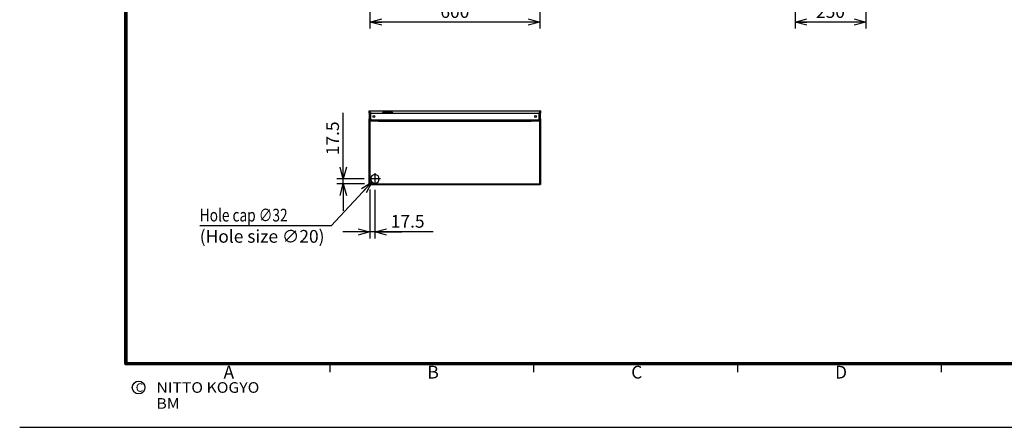
# Model space of a CAD drawing. Extents: x -217 to 202, y -148 to 148.
# Drawn here: x -217 to 15, y -148 to -52 of the extents above; entities that cross this region are included whole.
import ezdxf

# ---------------------------------------------------------------- set-up
doc = ezdxf.new("R2010")
doc.units = 0
doc.linetypes.add('CENTER', pattern=[50.8, 31.75, -6.35, 6.35, -6.35])
doc.linetypes.add('NON_PLOTING', pattern=[0])
doc.layers.get('0').update_dxf_attribs({"linetype": 'CONTINUOUS'})
doc.layers.get('DEFPOINTS').update_dxf_attribs({"linetype": 'CONTINUOUS'})
doc.layers.add('CLASS1', color=7, linetype='CONTINUOUS')
doc.layers.add('枠', color=7, linetype='CONTINUOUS')
doc.styles.add('MX_DIMTXSTY_4', font='txt.shx', dxfattribs={"width": 1.35, "bigfont": 'extfont.shx'})
doc.styles.add('MX_DIMTXSTY_6', font='txt.shx', dxfattribs={"width": 1.1, "bigfont": 'extfont.shx'})
doc.styles.add('MX_DIMTXSTY_7', font='txt.shx', dxfattribs={"width": 1.05, "bigfont": 'extfont.shx'})
doc.styles.add('MX_NOTE_STANDARD', font='txt.shx', dxfattribs={"bigfont": 'extfont.shx'})
doc.dimstyles.new('MXDIMSTYLE', dxfattribs={"dimtxt": 3, "dimasz": 2.5, "dimexe": 2.28, "dimexo": 1, "dimgap": 1, "dimtad": 1, "dimdsep": 46, "dimtxsty": 'MX_NOTE_STANDARD', "dimblk1": 'OPEN30', "dimblk2": 'OPEN30', "dimsah": 1, "dimcen": 2.5, "dimadec": 0, "dimazin": 0, "dimtfac": 1, "dimtmove": 0, "dimatfit": 3, "dimldrblk": 'OPEN30', "dimfxl": 1, "dimtzin": 0, "dimarcsym": 0})

# ---------------------------------------------------------------- blocks, each defined once
blk = doc.blocks.new('_OPEN30')
at = {"color": 0, "linetype": 'ByBlock', "lineweight": -2}
for p, q in [((-1, 0.267949), (0, 0)), ((0, 0), (-1, -0.267949)), ((0, 0), (-1, 0))]:
    blk.add_line(p, q, dxfattribs=at)
blk = doc.blocks.new('*D17')
at = {"color": 1, "linetype": 'CONTINUOUS'}
for p, q in [((-140.816416, -89.982092), (-140.816416, -74.410963)), ((-140.816416, -89.982092), (-140.816416, -83.632093)), ((-135.886844, -89.982092), (-142.316416, -89.982092)), ((-140.816416, -91.148759), (-140.816416, -89.982092)), ((-135.83474, -91.148759), (-142.316416, -91.148759)), ((-140.816416, -91.148759), (-140.816416, -97.498759))]:
    blk.add_line(p, q, dxfattribs=at)
at = {"layer": 'DEFPOINTS', "color": 0, "linetype": 'CONTINUOUS'}
for p in [(-140.816416, -89.982092), (-134.386844, -89.982092), (-134.33474, -91.148759)]:
    blk.add_point(p, dxfattribs=at)
at = {"color": 1, "linetype": 'CONTINUOUS', "xscale": 2.77, "yscale": 2.77, "zscale": 2.77}
for p, rotation in [((-140.816416, -89.982092), 270), ((-140.816416, -91.148759), 90)]:
    blk.add_blockref('_OPEN30', p, dxfattribs=dict(at, rotation=rotation))
at = {"color": 1, "linetype": 'CONTINUOUS', "insert": (-143.316416, -80.410963), "char_height": 3, "attachment_point": 5, "rotation": 90, "line_spacing_factor": 0.9, "style": 'MX_DIMTXSTY_4'}
blk.add_mtext('\\A1;17.5', dxfattribs=at)
blk = doc.blocks.new('*D18')
at = {"color": 1, "linetype": 'CONTINUOUS'}
for p, q in [((-134.528074, -92.455426), (-134.528074, -103.974508)), ((-133.361407, -92.507529), (-133.361407, -103.974508)), ((-134.528074, -102.474508), (-140.878074, -102.474508)), ((-133.361407, -102.474508), (-134.528074, -102.474508)), ((-119.643735, -102.474508), (-133.361407, -102.474508)), ((-133.361407, -102.474508), (-127.011407, -102.474508))]:
    blk.add_line(p, q, dxfattribs=at)
at = {"layer": 'DEFPOINTS', "color": 0, "linetype": 'CONTINUOUS'}
for p in [(-134.528074, -90.955426), (-133.361407, -91.007529), (-134.528074, -102.474508)]:
    blk.add_point(p, dxfattribs=at)
at = {"color": 1, "linetype": 'CONTINUOUS', "xscale": 2.77, "yscale": 2.77, "zscale": 2.77}
blk.add_blockref('_OPEN30', (-134.528074, -102.474508), dxfattribs=at)
at = {"color": 1, "linetype": 'CONTINUOUS', "xscale": 2.77, "yscale": 2.77, "zscale": 2.77, "rotation": 180}
blk.add_blockref('_OPEN30', (-133.361407, -102.474508), dxfattribs=at)
at = {"color": 1, "linetype": 'CONTINUOUS', "insert": (-125.643735, -99.974508), "char_height": 3, "attachment_point": 5, "line_spacing_factor": 0.9, "style": 'MX_DIMTXSTY_4'}
blk.add_mtext('\\A1;17.5', dxfattribs=at)
blk = doc.blocks.new('*D19')
at = {"color": 1, "linetype": 'CONTINUOUS'}
for p, q in [((-134.528074, -35.253787), (-134.528074, -54.534234)), ((-94.528074, -35.253787), (-94.528074, -54.534234)), ((-94.528074, -53.034234), (-134.528074, -53.034234))]:
    blk.add_line(p, q, dxfattribs=at)
at = {"layer": 'DEFPOINTS', "color": 0, "linetype": 'CONTINUOUS'}
for p in [(-134.528074, -33.753787), (-94.528074, -33.753787), (-134.528074, -53.034234)]:
    blk.add_point(p, dxfattribs=at)
at = {"color": 1, "linetype": 'CONTINUOUS', "xscale": 2.77, "yscale": 2.77, "zscale": 2.77, "rotation": 180}
blk.add_blockref('_OPEN30', (-134.528074, -53.034234), dxfattribs=at)
at = {"color": 1, "linetype": 'CONTINUOUS', "xscale": 2.77, "yscale": 2.77, "zscale": 2.77}
blk.add_blockref('_OPEN30', (-94.528074, -53.034234), dxfattribs=at)
at = {"color": 1, "linetype": 'CONTINUOUS', "insert": (-114.528074, -50.534234), "char_height": 3, "attachment_point": 5, "line_spacing_factor": 0.9, "style": 'MX_DIMTXSTY_6'}
blk.add_mtext('\\A1;600', dxfattribs=at)
blk = doc.blocks.new('*D24')
at = {"color": 1, "linetype": 'CONTINUOUS'}
for p, q in [((-34.427691, -34.953518), (-34.427691, -54.534234)), ((-17.737691, -35.253787), (-17.737691, -54.534234)), ((-17.737691, -53.034234), (-34.427691, -53.034234))]:
    blk.add_line(p, q, dxfattribs=at)
at = {"layer": 'DEFPOINTS', "color": 0, "linetype": 'CONTINUOUS'}
for p in [(-34.427691, -33.453518), (-17.737691, -33.753787), (-34.427691, -53.034234)]:
    blk.add_point(p, dxfattribs=at)
at = {"color": 1, "linetype": 'CONTINUOUS', "xscale": 2.77, "yscale": 2.77, "zscale": 2.77, "rotation": 180}
blk.add_blockref('_OPEN30', (-34.427691, -53.034234), dxfattribs=at)
at = {"color": 1, "linetype": 'CONTINUOUS', "xscale": 2.77, "yscale": 2.77, "zscale": 2.77}
blk.add_blockref('_OPEN30', (-17.737691, -53.034234), dxfattribs=at)
at = {"color": 1, "linetype": 'CONTINUOUS', "insert": (-26.082692, -50.534234), "char_height": 3, "attachment_point": 5, "line_spacing_factor": 0.9, "style": 'MX_DIMTXSTY_7'}
blk.add_mtext('\\A1;250', dxfattribs=at)
blk = doc.blocks.new('MS_1')
at = {"color": 31, "linetype": 'CONTINUOUS'}
for p, q in [((-92, -133.5), (-192, -133.5)), ((-144, -133.5), (-144, -135.5)), ((-96, -133.5), (-96, -135.5)), ((8, -133.5), (-92, -133.5)), ((-48, -133.5), (-48, -135.5)), ((0, -133.5), (0, -135.5)), ((-217, -148.5), (-216.9, -148.5))]:
    blk.add_line(p, q, dxfattribs=at)
at = {"color": 31, "linetype": 'CONTINUOUS', "const_width": 0.8}
for points in [[(-192, -133.5), (-192, 133.5)], [(-192, -133.5), (192, -133.5)]]:
    blk.add_lwpolyline(points, dxfattribs=at)
at = {"color": 31, "linetype": 'CONTINUOUS', "const_width": 0.4}
for points in [[(-192, -133.3, 1), (-192, -133.7, 1)], [(-192.2, -133.5, 1), (-191.8, -133.5, 1)]]:
    blk.add_lwpolyline(points, format="xyb", dxfattribs=at)
at = {"color": 21, "linetype": 'CONTINUOUS'}
blk.add_circle((-189, -139.12), 1.5, dxfattribs=at)
for p in [(-144, -133.5), (0, -133.5)]:
    blk.add_point(p, dxfattribs=at)
at = {"layer": 'DEFPOINTS', "color": 31, "linetype": 'NON_PLOTING'}
blk.add_line((-217, -148.5), (202, -148.5), dxfattribs=at)
at = {"color": 21, "linetype": 'CONTINUOUS', "attachment_point": 1}
for s, insert, char_height, line_spacing_factor in [('\\A1;A', (-169, -134), 3, 0.899999), ('\\A1;B', (-121, -134), 3, 0.899999), ('\\A1;C', (-73, -134), 3, 0.899999), ('\\A1;D', (-25, -134), 3, 0.899999), ('\\A1;C', (-189.67, -138.12), 2, 0.9), ('\\W1.088083;\\A1;NITTO KOGYO BM', (-184.8, -137.87), 2.5, 0.9)]:
    blk.add_mtext(s, dxfattribs=dict(at, insert=insert, char_height=char_height, line_spacing_factor=line_spacing_factor))

msp = doc.modelspace()

# ---------------------------------------------------------------- linework, layer by layer
at = {"layer": 'CLASS1', "color": 2, "linetype": 'CONTINUOUS'}
for p, q in [((-134.69474, -73.94876), (-134.59474, -73.94876)), ((-134.69474, -74.48209), (-134.69474, -73.94876)), ((-134.59474, -73.94876), (-134.59474, -74.48209)), ((-134.59474, -74.04889), (-134.59461, -74.04903)), ((-134.59461, -73.94876), (-134.52807, -73.94876)), ((-134.59461, -74.47543), (-134.59461, -73.94876)), ((-134.52807, -73.94876), (-134.52807, -74.47543)), ((-134.52794, -73.94876), (-134.52807, -73.94876)), ((-134.52794, -74.04876), (-134.52807, -74.04876)), ((-134.52794, -73.94876), (-94.52821, -73.94876)), ((-134.52794, -74.47543), (-134.52794, -73.94876)), ((-94.52807, -73.94876), (-94.52821, -73.94876)), ((-94.52821, -74.47543), (-94.52821, -73.94876)), ((-94.52807, -74.04876), (-94.52821, -74.04876)), ((-94.52807, -73.94876), (-94.52807, -74.47543)), ((-94.46154, -73.94876), (-94.52807, -73.94876)), ((-94.46154, -74.47543), (-94.46154, -73.94876)), ((-94.46141, -74.04889), (-94.46154, -74.04903)), ((-94.46141, -74.48209), (-94.46141, -73.94876)), ((-94.46141, -73.94876), (-94.36141, -73.94876)), ((-94.36141, -73.94876), (-94.36141, -74.48209)), ((-134.69474, -74.48209), (-134.69474, -75.84876)), ((-134.69474, -76.18209), (-134.69474, -75.84876)), ((-134.69474, -76.38209), (-134.69474, -76.18209)), ((-134.69474, -91.28209), (-134.69474, -76.38209)), ((-134.59474, -74.48209), (-134.59474, -75.84876)), ((-134.59474, -75.84876), (-134.59474, -76.18209)), ((-134.59474, -76.18209), (-134.59474, -76.38209)), ((-134.59474, -91.28209), (-134.59474, -76.38209)), ((-134.59461, -74.47543), (-134.59461, -74.48209)), ((-134.59461, -74.48209), (-134.52807, -74.48209)), ((-134.52807, -74.48209), (-134.52807, -74.47543)), ((-134.52794, -74.47543), (-134.52794, -74.88209)), ((-134.52794, -74.88209), (-134.38474, -75.02529)), ((-134.38474, -74.65209), (-134.38474, -75.86543)), ((-132.49474, -76.34876), (-134.33474, -76.34876)), ((-134.25141, -76.05876), (-134.25141, -76.25876)), ((-134.19141, -76.05876), (-134.25141, -76.05876)), ((-134.19141, -74.45876), (-94.91141, -74.45876)), ((-134.19141, -76.05876), (-94.71807, -76.05876)), ((-134.18474, -76.32543), (-133.65141, -76.32543)), ((-133.58474, -76.25876), (-133.58474, -76.05876)), ((-132.49474, -76.25543), (-132.49474, -76.05876)), ((-132.49474, -76.34876), (-132.49474, -76.25543)), ((-132.49474, -76.34876), (-96.56141, -76.34876)), ((-131.51807, -74.32543), (-131.45141, -74.25876)), ((-131.51807, -74.45876), (-131.51807, -74.32543)), ((-131.18474, -74.32543), (-131.51807, -74.32543)), ((-131.45141, -74.25876), (-131.18474, -74.25876)), ((-131.18474, -74.25876), (-129.58474, -74.25876)), ((-129.58474, -74.32543), (-131.18474, -74.32543)), ((-129.58474, -74.25876), (-129.31807, -74.25876)), ((-129.25141, -74.32543), (-129.58474, -74.32543)), ((-129.31807, -74.25876), (-129.25141, -74.32543)), ((-129.25141, -74.32543), (-129.25141, -74.45876)), ((-96.56141, -76.05876), (-96.56141, -76.25543)), ((-96.56141, -76.25543), (-96.56141, -76.34876)), ((-94.72141, -76.34876), (-96.56141, -76.34876)), ((-96.42807, -76.13543), (-96.42807, -76.05876)), ((-95.89474, -76.16876), (-96.39474, -76.16876)), ((-95.89474, -76.30209), (-96.39474, -76.30209)), ((-95.89474, -76.16876), (-95.89474, -76.30209)), ((-94.71807, -76.05876), (-94.71807, -74.65209)), ((-94.71807, -75.07196), (-94.52821, -74.88209)), ((-94.52821, -74.88209), (-94.52821, -74.47543)), ((-94.52807, -74.47543), (-94.46154, -74.47543)), ((-94.46141, -75.84876), (-94.46141, -74.48209)), ((-94.46141, -76.18209), (-94.46141, -75.84876)), ((-94.46141, -76.38209), (-94.46141, -76.18209)), ((-94.46141, -76.38209), (-94.46141, -91.28209)), ((-94.36141, -75.84876), (-94.36141, -74.48209)), ((-94.36141, -75.84876), (-94.36141, -76.18209)), ((-94.36141, -76.18209), (-94.36141, -76.38209)), ((-94.36141, -76.38209), (-94.36141, -91.28209)), ((-134.52807, -76.54209), (-134.52807, -90.95543)), ((-94.52807, -90.95543), (-94.52807, -76.54209)), ((-133.42807, -88.96516), (-133.42807, -88.95883)), ((-133.42807, -89.0015), (-133.42807, -88.96516)), ((-133.29474, -88.95883), (-133.29474, -88.96516)), ((-133.29474, -88.96516), (-133.29474, -89.0015)), ((-134.69474, -91.28209), (-134.59474, -91.28209)), ((-134.59461, -91.28209), (-134.59461, -91.18209)), ((-134.59461, -91.18209), (-94.46154, -91.18209)), ((-134.59461, -91.28209), (-94.46154, -91.28209)), ((-134.33474, -91.14876), (-94.72141, -91.14876)), ((-133.42807, -90.99902), (-133.42807, -90.96268)), ((-133.42807, -91.00536), (-133.42807, -90.99902)), ((-133.29474, -90.96268), (-133.29474, -90.99902)), ((-133.29474, -90.99902), (-133.29474, -91.00536)), ((-94.62807, -90.95543), (-94.62807, -90.94876)), ((-94.46154, -91.28209), (-94.46154, -91.18209)), ((-94.36141, -91.28209), (-94.46141, -91.28209))]:
    msp.add_line(p, q, dxfattribs=at)
at = {"layer": 'CLASS1', "color": 7, "linetype": 'CENTER'}
for p, q in [((-132.03597, -89.98209), (-134.68684, -89.98209)), ((-133.36141, -88.65666), (-133.36141, -91.30753))]:
    msp.add_line(p, q, dxfattribs=at)
at = {"layer": 'CLASS1', "color": 2, "linetype": 'CONTINUOUS'}
for centre in [(-133.58474, -75.25876), (-95.51807, -75.25876)]:
    msp.add_circle(centre, 0.21667, dxfattribs=at)
for centre, radius, start, end in [((-134.33474, -76.54209), 0.19333, 90, 180), ((-134.19141, -74.65209), 0.19333, 151.179383, 180), ((-134.19141, -75.86543), 0.19333, 180, 270), ((-134.19141, -74.65209), 0.19333, 90, 151.179383), ((-134.18474, -76.25876), 0.06667, 180, 270), ((-133.65141, -76.25876), 0.06667, 270, 0), ((-132.58807, -76.25543), 0.09333, 270, 0), ((-96.39474, -76.13543), 0.16667, 180, 270), ((-96.46807, -76.25543), 0.09333, 180, 270), ((-96.39474, -76.13543), 0.03333, 180, 270), ((-94.91141, -74.65209), 0.19333, 28.820617, 90), ((-94.91141, -74.65209), 0.19333, 0, 28.820617), ((-94.72141, -76.54209), 0.19333, 0, 90), ((-133.36141, -89.98209), 1.02544, 93.730565, 180), ((-133.36141, -89.98209), 1.02544, 180, 266.270039), ((-133.36141, -89.98209), 0.98285, 86.110656, 93.889344), ((-133.36141, -89.98209), 1.02544, 273.730541, 86.271279), ((-134.33474, -90.95543), 0.19333, 180, 270), ((-133.36141, -89.98209), 0.98285, 266.110656, 273.889344), ((-94.72141, -90.95543), 0.19333, 270, 0)]:
    msp.add_arc(centre, radius, start, end, dxfattribs=at)

# ---------------------------------------------------------------- block references
at = {"layer": '枠', "linetype": 'ByBlock'}
msp.add_blockref('MS_1', (0, 0), dxfattribs=at)

# ---------------------------------------------------------------- texts
at = {"layer": 'CLASS1', "color": 255, "linetype": 'CONTINUOUS', "char_height": 3, "line_spacing_factor": 0.9}
for s, insert, attachment_point in [('\\W0.786959;\\A1;Hole cap ∅32', (-174.60235, -100.00695), 7), ('\\A1;(Hole size ∅20)', (-174.60235, -102.00695), 1)]:
    msp.add_mtext(s, dxfattribs=dict(at, insert=insert, attachment_point=attachment_point))

# ---------------------------------------------------------------- dimensions: what is measured, and where the dimension line sits
at = {"layer": 'CLASS1', "color": 1, "linetype": 'CONTINUOUS'}
for base, p1, p2, override, picture, middle in [((-134.52807, -53.03423), (-94.52807, -33.75379), (-134.52807, -33.75379), {"dimasz": 2.77, "dimexe": 1.5, "dimexo": 1.5, "dimlfac": 15, "dimtxsty": 'MX_DIMTXSTY_6', "dimtzin": 8}, '*D19', (-114.52807, -53.03423)), ((-34.42769, -53.03423), (-17.73769, -33.75379), (-34.42769, -33.45352), {"dimasz": 2.77, "dimexe": 1.5, "dimexo": 1.5, "dimdec": 0, "dimlfac": 15, "dimtxsty": 'MX_DIMTXSTY_7', "dimtzin": 8}, '*D24', (-26.08269, -53.03423)), ((-134.52807, -102.47451), (-133.36141, -91.00753), (-134.52807, -90.95543), {"dimasz": 2.77, "dimexe": 1.5, "dimexo": 1.5, "dimlfac": 15, "dimtxsty": 'MX_DIMTXSTY_4', "dimtzin": 8}, '*D18', (-125.64374, -102.47451))]:
    dim = msp.add_linear_dim(base=base, p1=p1, p2=p2, text='\\A1;<>', dimstyle='MXDIMSTYLE', override=override, dxfattribs=at)
    dim.commit()
    dim.dimension.update_dxf_attribs({"geometry": picture, "text_midpoint": middle, "dimtype": 128})
dim = msp.add_linear_dim(base=(-140.81642, -89.98209), p1=(-134.33474, -91.14876), p2=(-134.38684, -89.98209), angle=90, text='\\A1;<>', dimstyle='MXDIMSTYLE', override={"dimasz": 2.77, "dimexe": 1.5, "dimexo": 1.5, "dimlfac": 15, "dimtxsty": 'MX_DIMTXSTY_4', "dimtzin": 8}, dxfattribs=at)
dim.commit()
dim.dimension.update_dxf_attribs({"geometry": '*D17', "text_midpoint": (-140.81642, -80.41096), "dimtype": 128})

# ---------------------------------------------------------------- leaders
at = {"layer": 'CLASS1', "color": 7, "linetype": 'CONTINUOUS'}
msp.add_leader([(-134.0865, -90.70719), (-143.69535, -101.00695), (-174.60235, -101.00695)], dimstyle='MXDIMSTYLE', override={"dimasz": 2.77}, dxfattribs=at)

doc.saveas('drawing.dxf')
